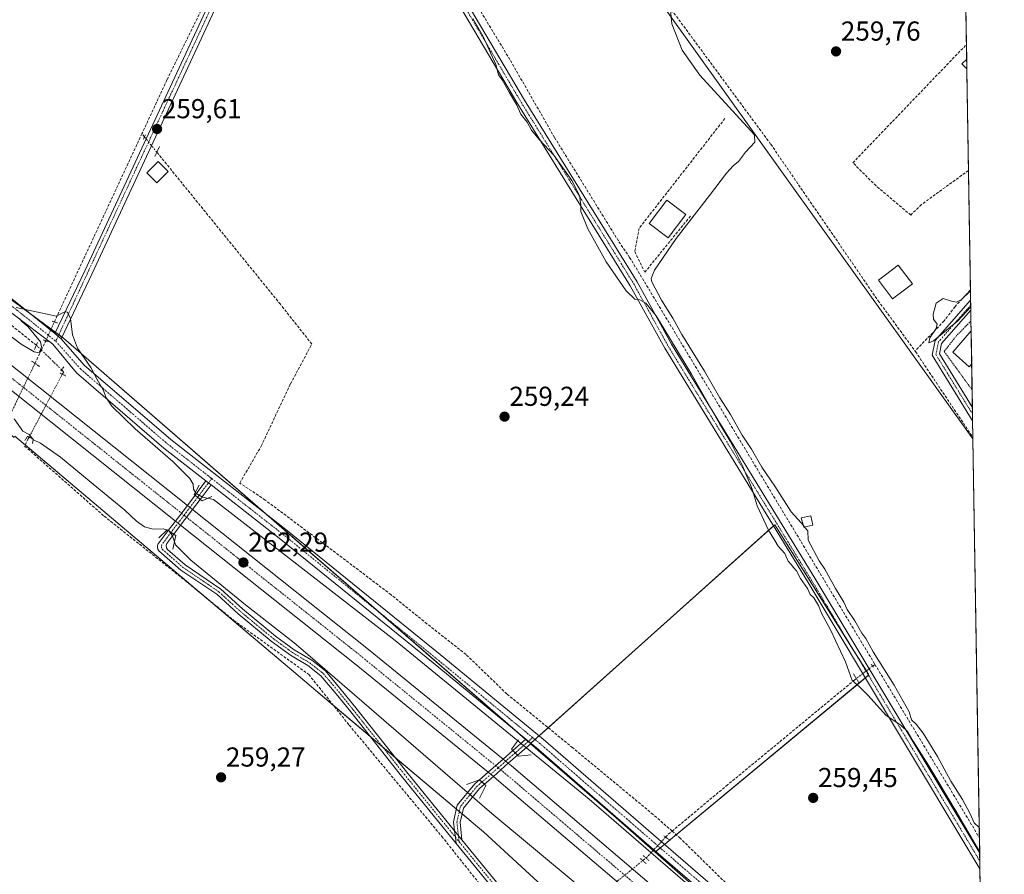
# Model space of a CAD drawing. Units: metres. Extents: x 611819 to 615297, y 4669177 to 4671546.
# Drawn here: x 614938 to 615297, y 4669775 to 4670088 of the extents above; entities that cross this region are included whole.
import ezdxf
from ezdxf.enums import TextEntityAlignment as Align

# ---------------------------------------------------------------- set-up
doc = ezdxf.new("R2010")
doc.units = ezdxf.units.M
doc.header["$MEASUREMENT"] = 0
for name, pattern in [('TRAZO_Y_PUNTO', [1, 0.5, -0.25, 0, -0.25]), ('TRAZOS', [0.75, 0.5, -0.25]), ('TRAZOS2', [0.375, 0.25, -0.125]), ('TRAZOSX2', [1.5, 1, -0.5])]:
    doc.linetypes.add(name, pattern=pattern)
for name, color, linetype, lineweight in [('Alambrada', 19, 'TRAZOS', 0), ('Boca de túnel lineal', 1, 'Continuous', 0), ('Camino', 19, 'Continuous', 0), ('Camino Cxs', 19, 'Continuous', 0), ('Camino eje', 39, 'TRAZO_Y_PUNTO', 13), ('Carretera de calzada única', 19, 'Continuous', 13), ('Carretera de calzada única Cxs', 19, 'Continuous', 13), ('Carretera de calzada única eje', 19, 'TRAZO_Y_PUNTO', 0), ('Carátula', 7, 'Continuous', 5), ('Comarca CxS', 133, 'Continuous', 0), ('Comunidad Autónoma CxS', 142, 'Continuous', 0), ('Corriente artificial lineal', 5, 'TRAZOSX2', 13), ('Corriente artificial lineal oculto', 135, 'TRAZO_Y_PUNTO', 13), ('Cultivos herbáceos CxS', 92, 'Continuous', 0), ('Curva de nivel normal', 36, 'Continuous', 0), ('Edificación', 1, 'Continuous', 13), ('Edificación Cxs', 1, 'Continuous', 13), ('Edificación ligera', 1, 'Continuous', 0), ('Edificación ligera Cxs', 1, 'Continuous', 0), ('Municipio CxS', 142, 'Continuous', 0), ('Muro lineal', 1, 'TRAZOSX2', 13), ('Núcleo urbano', 19, 'Continuous', 0), ('Núcleo urbano CxS', 19, 'Continuous', 0), ('Pista no pavimentada', 254, 'Continuous', 13), ('Pista no pavimentada Cxs', 254, 'Continuous', 0), ('Pista pavimentada eje', 135, 'TRAZO_Y_PUNTO', 0), ('Provincia CxS', 1, 'Continuous', 0), ('Puente lineal', 2, 'TRAZOS2', 0), ('Punto de cota en terreno', 7, 'Continuous', 0), ('Rótulo de punto de cota en terreno', 19, 'Continuous', 0)]:
    doc.layers.add(name, color=color, linetype=linetype, lineweight=lineweight)
doc.styles.add('Arial', font='txt', dxfattribs={"height": 0.2})

# ---------------------------------------------------------------- blocks, each defined once
blk = doc.blocks.new('*U154')
at = {"layer": 'Núcleo urbano CxS', "color": 19, "linetype": 'Continuous', "lineweight": 0}
blk.add_polyline3d([(615075.97, 4670451.78, 260.02), (615087.5, 4670442.53, 260.2), (615155.36, 4670501, 260.65), (615170.99, 4670469.74, 259.8), (615180.61, 4670431.22, 259.75), (615204.41, 4670380.96, 260.01), (615278.94, 4670366.54, 259.81), (615286.01, 4669934.38, 259.31), (615172.68, 4670092.86, 260), (615174.27, 4670156.36, 260.21), (615102.04, 4670250.02, 260.93), (615047.81, 4670186.65, 261.61), (615006.39, 4670216.76, 260.26), (614989.91, 4670228.75, 260.38), (614917.67, 4670287.07, 261.2), (615020.75, 4670379.97, 260.44), (614936.06, 4670449.85, 260.32), (614920.39, 4670448.8, 260.29), (614812.99, 4670493.24, 260.41), (614799.24, 4670498.93, 260.85), (614831.19, 4670536.56, 261.21), (614863.99, 4670575.18, 260.17), (614992.46, 4670518.78, 260.21), (615075.97, 4670451.78, 260.02)], close=True, dxfattribs=at)
blk = doc.blocks.new('*U155')
at = {"layer": 'Cultivos herbáceos CxS', "color": 92, "linetype": 'Continuous', "lineweight": 0}
blk.add_polyline3d([(615172.68, 4670092.86, 260), (615286.01, 4669934.38, 259.31), (615290.27, 4669674.17, 259.28), (615247.63, 4669714.77, 259.6), (615169.83, 4669783.19, 261.27), (615247.99, 4669848.03, 260.93), (615213.6, 4669902.94, 260.08), (615124.24, 4669822.93, 259.41), (614953.59, 4669971.13, 260.25), (614782.58, 4670097.26, 258.92)], dxfattribs=at)
blk = doc.blocks.new('*U157')
at = {"layer": 'Núcleo urbano CxS', "color": 19, "linetype": 'Continuous', "lineweight": 0}
blk.add_polyline3d([(614782.58, 4670097.26, 258.92), (614953.59, 4669971.13, 260.25), (615124.24, 4669822.93, 259.41), (615155.56, 4669795.73, 260.33), (615169.83, 4669783.19, 261.27), (615247.63, 4669714.77, 259.6), (615290.27, 4669674.17, 259.28), (615291.06, 4669625.55, 259.07), (615243.05, 4669669.48, 259.07), (615242.94, 4669670.95, 259.15), (615240.02, 4669668.29, 258.95), (615107.05, 4669790.66, 259.26), (615104.9, 4669792.47, 259.28), (615067.69, 4669823.81, 259.3), (615066.84, 4669824.53, 259.31), (615044.2, 4669843.68, 258.74), (615039.32, 4669847.81, 258.86), (614935.78, 4669935.32, 259.81), (614935.58, 4669934.85, 259.81), (614892.38, 4669969.92, 259.65), (614191.25, 4670520.82, 259.87)], dxfattribs=at)
blk = doc.blocks.new('*U158')
at = {"layer": 'Cultivos herbáceos CxS', "color": 92, "linetype": 'Continuous', "lineweight": 0}
blk.add_polyline3d([(614191.25, 4670520.82, 259.87), (614892.38, 4669969.92, 259.65), (614935.58, 4669934.85, 259.81), (614935.78, 4669935.32, 259.81), (615039.32, 4669847.81, 258.86), (615044.2, 4669843.68, 258.74), (615066.84, 4669824.53, 259.31), (615067.69, 4669823.81, 259.3), (615104.9, 4669792.47, 259.28), (615107.05, 4669790.66, 259.26), (615240.02, 4669668.29, 258.95), (615242.94, 4669670.95, 259.15), (615243.05, 4669669.48, 259.07), (615291.06, 4669625.55, 259.07), (615293.19, 4669495.68, 260.17), (615286.95, 4669489.42, 259.9), (615293.41, 4669482.07, 260.08), (615297.49, 4669232.72, 258.86), (613533.29, 4669204.3, 260.28)], dxfattribs=at)
blk = doc.blocks.new('*U162')
at = {"layer": 'Corriente artificial lineal', "color": 5, "linetype": 'TRAZOSX2', "lineweight": 13}
blk.add_polyline3d([(614941, 4669934.98, 259.9), (614940.67, 4669934.37, 259.78), (614939.35, 4669931.72, 259.49), (614968.46, 4669906.06, 258.9), (614998.09, 4669882.51, 258.66), (615015.82, 4669867.96, 258.73), (615043.23, 4669848.19, 258.97), (615058.03, 4669829.64, 259.01), (615091.87, 4669788.99, 258.63), (615190.15, 4669665.24, 258.69), (615291.23, 4669540.7, 258.54), (615292.48, 4669539.17, 258.48)], dxfattribs=at)
blk = doc.blocks.new('*U173')
at = {"layer": 'Curva de nivel normal', "color": 36, "linetype": 'Continuous', "lineweight": 0}
for points in [[(615191.65, 4669762.89, 260), (615145.72, 4669802.59, 260), (615074.86, 4669860.64, 260), (615008.46, 4669912.14, 260), (615004.36, 4669913.06, 260), (615001.98, 4669914.48, 260), (615001.1, 4669915.93, 260), (615000.96, 4669917.78, 260), (614999.78, 4669919.91, 260), (614993.58, 4669926.06, 260), (614979.77, 4669937.97, 260), (614971.27, 4669946.27, 260), (614969.04, 4669949.57, 260), (614968.2, 4669952.02, 260), (614965.89, 4669956.04, 260), (614963.57, 4669960.39, 260), (614958.68, 4669967.5, 260), (614956.85, 4669972.33, 260), (614956.15, 4669978.39, 260), (614954.99, 4669980.63, 260), (614954.1, 4669980.82, 260), (614950.87, 4669979.23, 260), (614948.68, 4669979.69, 260), (614944.21, 4669980.69, 260), (614936.24, 4669982.4, 260)], [(614937.49, 4669978.3, 260), (614938.39, 4669977.2, 260), (614940.59, 4669975.4, 260), (614945.12, 4669969.85, 260), (614945.47, 4669968.05, 260), (614944.62, 4669965.77, 260), (614942.81, 4669966.21, 260), (614938.15, 4669968.96, 260), (614924.11, 4669979.58, 260)], [(615103.2, 4670088.03, 260), (615106.89, 4670081.66, 260), (615111.58, 4670071.22, 260), (615112.64, 4670067.43, 260), (615113.88, 4670065.67, 260), (615116.45, 4670061.1, 260), (615119.15, 4670056.57, 260), (615120.74, 4670053.12, 260), (615123.05, 4670050.18, 260), (615124.68, 4670047.17, 260), (615127.54, 4670043.71, 260), (615132.84, 4670038.08, 260), (615139.42, 4670028.84, 260), (615142.24, 4670023.38, 260), (615142.74, 4670019.89, 260), (615142.63, 4670017.47, 260), (615145.24, 4670011.08, 260), (615151.92, 4669999.02, 260), (615159.28, 4669988.5, 260), (615162.38, 4669985.45, 260), (615164.3, 4669985.21, 260), (615166.44, 4669983.97, 260), (615170.2, 4669979.39, 260), (615183.09, 4669957.95, 260), (615193.39, 4669939.92, 260), (615197.25, 4669933.52, 260), (615201.96, 4669924.22, 260), (615205.3, 4669915.97, 260), (615207.12, 4669909.85, 260), (615211.27, 4669900.9, 260), (615213.58, 4669897.24, 260), (615214.81, 4669895.11, 260), (615217.23, 4669892.44, 260), (615218.46, 4669889.68, 260), (615219.59, 4669888.46, 260), (615220.45, 4669887.26, 260), (615221.52, 4669886.05, 260), (615223.04, 4669883.32, 260), (615225.53, 4669879.63, 260), (615226.54, 4669877.42, 260), (615227.87, 4669876.17, 260), (615229.54, 4669873.46, 260), (615230.65, 4669870.64, 260), (615234.01, 4669864.57, 260), (615239.48, 4669852.86, 260), (615241.82, 4669846.02, 260), (615244.57, 4669843.62, 260), (615247.76, 4669840.46, 260), (615254.13, 4669833.28, 260), (615259.76, 4669829.48, 260), (615262.27, 4669827.18, 260), (615264.2, 4669823.78, 260), (615269.88, 4669814.8, 260), (615279.91, 4669798.08, 260), (615288.48, 4669783.41, 260)]]:
    blk.add_polyline3d(points, dxfattribs=at)
blk = doc.blocks.new('*U175')
at = {"layer": 'Curva de nivel normal', "color": 36, "linetype": 'Continuous', "lineweight": 0}
blk.add_polyline3d([(614935.48, 4669941.63, 260), (614938.71, 4669937.18, 260), (614941.03, 4669935.91, 260), (614942.6, 4669934.02, 260), (614945.19, 4669932.74, 260), (614952.51, 4669927.66, 260), (614966.52, 4669916.02, 260), (614976.01, 4669908.28, 260), (614980.3, 4669904.22, 260), (614983.23, 4669902.16, 260), (614986.39, 4669901.28, 260), (614990.01, 4669901.41, 260), (614992.11, 4669900.83, 260), (614993.41, 4669898.88, 260), (614994.56, 4669895.55, 260), (615000.14, 4669889.97, 260), (615020.16, 4669873.67, 260), (615037.9, 4669859.75, 260), (615042.91, 4669855.53, 260), (615110.14, 4669797.4, 260), (615206.64, 4669717.03, 260)], dxfattribs=at)
blk = doc.blocks.new('5PATER')
at = {"layer": 'Carátula', "linetype": 'Continuous', "lineweight": 5}
h = blk.add_hatch(color=250, dxfattribs=at)
edge = h.paths.add_edge_path()
edge.add_ellipse((0, 0.01), major_axis=(-1.33, -1.34), ratio=0.999422, start_angle=0, end_angle=360)
blk = doc.blocks.new('*U196')
at = {"layer": 'Pista no pavimentada Cxs', "color": 254, "linetype": 'Continuous', "lineweight": 0}
blk.add_polyline3d([(615292.34, 4669547.18, 258.95), (615292.41, 4669542.97, 258.87), (615282.9, 4669556.19, 258.96), (615252.45, 4669592.56, 258.86), (615228.94, 4669621.15, 258.86), (615195.07, 4669664.13, 259.09), (615156.97, 4669712.39, 259.47), (615134.32, 4669740.95, 259.34), (615097.14, 4669786.43, 259.22), (615096.81, 4669788.74, 259.56), (615096.54, 4669790.97, 259.49), (615099.15, 4669787.76, 259.38), (615136.19, 4669742.46, 259.65), (615158.85, 4669713.88, 259.67), (615196.95, 4669665.62, 259.35), (615230.81, 4669622.66, 259.12), (615254.29, 4669594.09, 258.95), (615284.8, 4669557.66, 259.04), (615292.34, 4669547.18, 258.95)], close=True, dxfattribs=at)
blk = doc.blocks.new('*U200')
at = {"layer": 'Pista pavimentada eje', "color": 135, "linetype": 'TRAZO_Y_PUNTO', "lineweight": 0}
for points in [[(615098.22, 4669787, 259.33), (615135.26, 4669741.71, 259.53), (615157.91, 4669713.13, 259.63), (615196.01, 4669664.87, 259.28), (615229.87, 4669621.9, 259.01), (615253.37, 4669593.33, 258.95), (615283.85, 4669556.92, 259.02), (615292.38, 4669545.08, 258.94)], [(615293, 4669507.36, 259.62), (615289.14, 4669502.74, 259.65), (615282.79, 4669493.85, 259.61), (615279.4, 4669485.8, 259.78), (615278.78, 4669479.24, 259.87), (615278.32, 4669476.2, 259.87)]]:
    blk.add_polyline3d(points, dxfattribs=at)

msp = doc.modelspace()

# ---------------------------------------------------------------- linework, layer by layer
at = {"layer": 'Alambrada', "color": 19, "linetype": 'TRAZOS', "lineweight": 0}
msp.add_polyline3d([(615285.3, 4669977.44, 259.96), (615285.3, 4669977.44, 259.96), (615284.85, 4669976.98, 260.13), (615280.03, 4669972.08, 259.78), (615275.51, 4669966.33, 262.4), (615284.75, 4669953.58, 259.85), (615285.71, 4669952.28, 259.89), (615285.72, 4669952.27, 259.89)], dxfattribs=at)
at = {"layer": 'Boca de túnel lineal', "color": 1, "linetype": 'Continuous', "lineweight": 0}
for points in [[(615003.16, 4669917.36, 259.72), (615001.35, 4669913.99, 261.77), (615004.2, 4669911.66, 261.72), (615007.83, 4669913.21, 260.12)], [(614993.57, 4669894.03, 259.68), (614994.61, 4669898.96, 261.6), (614991.49, 4669901.03, 261.47), (614988.38, 4669898.18, 259.21)], [(615119.88, 4669824.24, 259.39), (615117.29, 4669820.87, 261.12), (615119.88, 4669818.28, 261.33), (615124.55, 4669818.8, 260.12)], [(615105.62, 4669802.99, 259.69), (615107.95, 4669807.65, 261.84), (615105.62, 4669809.73, 261.34), (615100.95, 4669807.91, 259.39)]]:
    msp.add_polyline3d(points, dxfattribs=at)
at = {"layer": 'Camino', "color": 19, "linetype": 'Continuous', "lineweight": 0}
for points in [[(615285.9, 4669940.96, 259.68), (615271.17, 4669964.91, 259.85), (615272.26, 4669970.36, 259.95), (615285.18, 4669985.11, 259.93)], [(615285.18, 4669985.11, 259.93), (615285.24, 4669981.38, 259.86)], [(615285.24, 4669981.38, 259.86), (615274.59, 4669969.22, 259.9), (615273.82, 4669965.39, 259.88), (615285.82, 4669945.87, 259.82)], [(615285.82, 4669945.87, 259.82), (615285.9, 4669940.96, 259.68)], [(615001.65, 4669913.74, 260.22), (615005.61, 4669918.97, 259.36)], [(615007.5, 4669917.49, 259.37), (615003.51, 4669912.22, 260.53)], [(615005.61, 4669918.97, 259.36), (615007.5, 4669917.49, 259.37)], [(614998.84, 4669910.03, 262.05), (615001.65, 4669913.74, 260.22)], [(615001.65, 4669913.74, 260.22), (615003.51, 4669912.22, 260.53)], [(615001.65, 4669913.74, 260.22), (615003.51, 4669912.22, 260.53)], [(614994.52, 4669904.31, 261.92), (614998.84, 4669910.03, 262.05)], [(615003.51, 4669912.22, 260.53), (615000.72, 4669908.54, 262.37)], [(615000.72, 4669908.54, 262.37), (614996.4, 4669902.82, 262.07)], [(614991.85, 4669900.79, 260.25), (614994.52, 4669904.31, 261.92)], [(614996.4, 4669902.82, 262.07), (614993.86, 4669899.46, 260.46)], [(615097.14, 4669786.43, 259.22), (615077.17, 4669811.02, 259.11), (615058.55, 4669834.51, 259.23), (615053.27, 4669841.06, 259.28), (615047.64, 4669847.73, 259.57), (615042.93, 4669851.42, 259.3), (615036.59, 4669855.22, 259.02), (615029.54, 4669860.35, 259.05), (615017.42, 4669870.34, 258.98), (615009.63, 4669877.5, 258.98), (614996.52, 4669886.38, 258.89), (614988.46, 4669893.46, 258.87), (614988.08, 4669894.01, 258.87), (614987.9, 4669894.65, 258.91), (614987.94, 4669895.32, 258.97), (614988.2, 4669895.94, 259.03), (614991.85, 4669900.79, 260.25)], [(614993.86, 4669899.46, 260.46), (614991.32, 4669896.08, 259.17), (614991.07, 4669895.33, 259.15), (614991.19, 4669894.49, 259.15), (614991.54, 4669893.95, 259.18), (614997.99, 4669888.29, 259.36), (615011.12, 4669879.39, 259.5), (615019, 4669872.15, 259.46), (615031.01, 4669862.25, 259.32), (615037.92, 4669857.22, 259.37), (615044.29, 4669853.4, 259.72), (615049.31, 4669849.47, 260), (615055.12, 4669842.59, 259.59), (615060.42, 4669836.01, 259.49), (615079.05, 4669812.52, 259.33), (615096.54, 4669790.97, 259.49)], [(614993.86, 4669899.46, 260.46), (614991.85, 4669900.79, 260.25)], [(614993.86, 4669899.46, 260.46), (614991.85, 4669900.79, 260.25)], [(615096.54, 4669790.97, 259.49), (615096.81, 4669788.74, 259.56), (615097.14, 4669786.43, 259.22)]]:
    msp.add_polyline3d(points, dxfattribs=at)
at = {"layer": 'Camino Cxs', "color": 19, "linetype": 'Continuous', "lineweight": 0}
for points in [[(615285.82, 4669945.87, 259.82), (615285.9, 4669940.96, 259.68), (615271.17, 4669964.91, 259.85), (615272.26, 4669970.36, 259.95), (615285.18, 4669985.11, 259.93), (615285.24, 4669981.38, 259.86), (615274.59, 4669969.22, 259.9), (615273.82, 4669965.39, 259.88), (615285.82, 4669945.87, 259.82)], [(615007.5, 4669917.49, 259.37), (615003.51, 4669912.22, 260.53), (615001.65, 4669913.74, 260.22), (615005.61, 4669918.97, 259.36), (615007.5, 4669917.49, 259.37)], [(614996.4, 4669902.82, 262.07), (614993.86, 4669899.46, 260.46), (614991.85, 4669900.79, 260.25), (614994.52, 4669904.31, 261.92), (614998.84, 4669910.03, 262.05), (615001.65, 4669913.74, 260.22), (615003.51, 4669912.22, 260.53), (615000.72, 4669908.54, 262.37), (614996.4, 4669902.82, 262.07)], [(614993.86, 4669899.46, 260.46), (614991.32, 4669896.08, 259.17), (614991.07, 4669895.33, 259.15), (614991.19, 4669894.49, 259.15), (614991.54, 4669893.95, 259.18), (614997.99, 4669888.29, 259.36), (615011.12, 4669879.39, 259.5), (615019, 4669872.15, 259.46), (615031.01, 4669862.25, 259.32), (615037.92, 4669857.22, 259.37), (615044.29, 4669853.4, 259.72), (615049.31, 4669849.47, 260), (615055.12, 4669842.59, 259.59), (615060.42, 4669836.01, 259.49), (615079.05, 4669812.52, 259.33), (615096.54, 4669790.97, 259.49), (615096.81, 4669788.74, 259.56), (615097.14, 4669786.43, 259.22), (615077.17, 4669811.02, 259.11), (615058.55, 4669834.51, 259.23), (615053.27, 4669841.06, 259.28), (615047.64, 4669847.73, 259.57), (615042.93, 4669851.42, 259.3), (615036.59, 4669855.22, 259.02), (615029.54, 4669860.35, 259.05), (615017.42, 4669870.34, 258.98), (615009.63, 4669877.5, 258.98), (614996.52, 4669886.38, 258.89), (614988.46, 4669893.46, 258.87), (614988.08, 4669894.01, 258.87), (614987.9, 4669894.65, 258.91), (614987.94, 4669895.32, 258.97), (614988.2, 4669895.94, 259.03), (614991.85, 4669900.79, 260.25), (614993.86, 4669899.46, 260.46)]]:
    msp.add_polyline3d(points, close=True, dxfattribs=at)
at = {"layer": 'Camino eje', "color": 39, "linetype": 'TRAZO_Y_PUNTO', "lineweight": 13}
for points in [[(615285.21, 4669983.24, 259.94), (615273.43, 4669969.79, 259.93), (615272.5, 4669965.15, 259.88), (615285.86, 4669943.42, 259.75), (615285.86, 4669943.41, 259.75)], [(615007.76, 4669919.83, 259.35), (615002.58, 4669912.98, 260.34)], [(615002.58, 4669912.98, 260.34), (614997.62, 4669906.43, 262.31), (614992.86, 4669900.12, 260.32)], [(614992.86, 4669900.12, 260.32), (614989.5, 4669895.63, 259.07), (614989.36, 4669894.8, 259.02), (614989.67, 4669894.02, 259.01), (614997.25, 4669887.33, 259.13), (615010.38, 4669878.44, 259.14), (615018.21, 4669871.25, 259.22), (615030.27, 4669861.3, 259.19), (615037.26, 4669856.22, 259.19), (615043.61, 4669852.41, 259.52), (615048.48, 4669848.6, 259.78), (615054.19, 4669841.83, 259.47), (615059.48, 4669835.26, 259.38), (615078.11, 4669811.77, 259.24), (615098.22, 4669787, 259.33)]]:
    msp.add_polyline3d(points, dxfattribs=at)
at = {"layer": 'Carretera de calzada única', "color": 19, "linetype": 'Continuous', "lineweight": 13}
for points in [[(614271.23, 4670490.18, 262.65), (614280.7, 4670482.01, 262.69), (614300.65, 4670464.18, 262.67), (614371.34, 4670407.83, 262.65), (614418.05, 4670370.49, 262.56), (614580.47, 4670241.56, 262.52), (614716.99, 4670133.47, 262.41), (614937.81, 4669958.62, 262.2), (614998.84, 4669910.03, 262.05)], [(614994.52, 4669904.31, 261.92), (614933.35, 4669953.01, 262.18), (614716.99, 4670124.12, 262.33), (614576.46, 4670235.25, 262.43), (614413.6, 4670364.87, 262.5), (614395.42, 4670378.47, 262.54), (614357.13, 4670407.76, 262.53), (614341.04, 4670419.63, 262.57), (614305.21, 4670446.18, 262.52), (614262.16, 4670480.56, 262.51)], [(614998.84, 4669910.03, 262.05), (615000.72, 4669908.54, 262.37)], [(615000.72, 4669908.54, 262.37), (615065.01, 4669857.36, 262.32), (615114.28, 4669817.25, 262.13)], [(614996.4, 4669902.82, 262.07), (614994.52, 4669904.31, 261.92)], [(615108.81, 4669812.45, 261.83), (615060.51, 4669851.78, 262.08), (614996.4, 4669902.82, 262.07)], [(615114.28, 4669817.25, 262.13), (615116.17, 4669815.71, 262.13)], [(615116.17, 4669815.71, 262.13), (615117.36, 4669814.74, 262.1), (615175.96, 4669764.87, 262.17), (615197.75, 4669745.77, 262.13), (615222.77, 4669723.38, 262.18), (615262.74, 4669686.55, 262.06), (615290.51, 4669659.52, 262.05)], [(615110.7, 4669810.92, 261.89), (615108.81, 4669812.45, 261.83)], [(615290.67, 4669649.35, 261.94), (615257.81, 4669681.34, 261.94), (615217.95, 4669718.07, 261.99), (615192.99, 4669740.4, 261.97), (615171.03, 4669759.63, 262.03), (615112.77, 4669809.23, 262.09), (615110.7, 4669810.92, 261.89)]]:
    msp.add_polyline3d(points, dxfattribs=at)
at = {"layer": 'Carretera de calzada única Cxs', "color": 19, "linetype": 'Continuous', "lineweight": 13}
for points in [[(614716.99, 4670133.47, 262.41), (614937.81, 4669958.62, 262.2), (614998.84, 4669910.03, 262.05), (615000.72, 4669908.54, 262.37), (615065.01, 4669857.36, 262.32), (615114.28, 4669817.25, 262.13), (615116.17, 4669815.71, 262.13), (615117.36, 4669814.74, 262.1), (615175.96, 4669764.87, 262.17)], [(615171.03, 4669759.63, 262.03), (615112.77, 4669809.23, 262.09), (615110.7, 4669810.92, 261.89), (615108.81, 4669812.45, 261.83), (615060.51, 4669851.78, 262.08), (614996.4, 4669902.82, 262.07), (614994.52, 4669904.31, 261.92), (614933.35, 4669953.01, 262.18)]]:
    msp.add_polyline3d(points, dxfattribs=at)
at = {"layer": 'Carretera de calzada única eje', "color": 19, "linetype": 'TRAZO_Y_PUNTO', "lineweight": 0}
msp.add_polyline3d([(614757.13, 4670096.93, 262.42), (614935.58, 4669955.82, 262.29), (614997.62, 4669906.43, 262.31), (614999.16, 4669905.2, 262.3), (615062.76, 4669854.57, 262.27), (615112.48, 4669814.08, 262.21), (615115.06, 4669811.98, 262.22), (615173.49, 4669762.25, 262.18), (615184.47, 4669752.64, 262.15), (615195.37, 4669743.08, 262.15), (615207.85, 4669731.92, 262.15), (615220.36, 4669720.72, 262.14), (615222.45, 4669718.79, 262.13), (615242.38, 4669700.43, 262.12), (615260.27, 4669683.94, 262.11), (615290.59, 4669654.43, 262.09)], dxfattribs=at)
at = {"layer": 'Comarca CxS', "color": 133, "linetype": 'Continuous', "lineweight": 0}
msp.add_polyline3d([(615297.49, 4669232.72, 258.86), (611855.63, 4669177.27, 258.05), (611818.93, 4671490.38, 262.4), (615259.64, 4671545.83, 342.81), (615297.49, 4669232.72, 258.86)], close=True, dxfattribs=at)
at = {"layer": 'Comunidad Autónoma CxS', "color": 142, "linetype": 'Continuous', "lineweight": 0}
msp.add_polyline3d([(612412.9, 4669186.25, 256.88), (611855.63, 4669177.27, 258.05), (611854.78, 4669230.93, 256.76), (611850.16, 4669522.07, 259.87), (611836.72, 4670368.87, 260.12), (611818.93, 4671490.38, 262.4), (614095.22, 4671527.06, 270.17), (615259.64, 4671545.83, 342.81), (615297.49, 4669232.72, 258.86), (612888.07, 4669193.9, 260.05), (612412.9, 4669186.25, 256.88)], close=True, dxfattribs=at)
at = {"layer": 'Corriente artificial lineal', "color": 5, "linetype": 'TRAZOSX2', "lineweight": 13}
for points in [[(615051.36, 4670177.19, 261.5), (615058.14, 4670169, 260.71), (615081.28, 4670131.66, 260.09), (615116.96, 4670072.67, 260.3), (615133.07, 4670044.56, 260.13), (615156.62, 4670006.42, 260.85), (615160.53, 4670000.71, 260.63), (615250.19, 4669851.9, 260.33)], [(615031.43, 4670149.26, 260.39), (615030.39, 4670147, 260.2), (615006.47, 4670096.25, 260.06), (614991.38, 4670065.58, 259.53), (614982.23, 4670045.9, 259.44)], [(614943.64, 4669968.56, 259.36), (614848.31, 4670045.01, 258.77), (614785, 4670094.6, 258.9)], [(615175.84, 4670091.22, 259.9), (615212.13, 4670042.06, 259.64), (615251.39, 4669984.84, 259.51), (615264.88, 4669966.46, 259.54)], [(614950.22, 4669977.09, 260.19), (614982.23, 4670045.9, 259.44)], [(614983.16, 4670044.76, 259.51), (614982.23, 4670045.9, 259.44)], [(615176.06, 4669790.92, 259.72), (615169.1, 4669797.02, 259.21), (615139.73, 4669821.37, 258.92), (615115.66, 4669841.08, 258.99), (615100.71, 4669855.5, 258.89), (615086.42, 4669866.74, 259.01), (615073.32, 4669877.33, 258.98), (615052.95, 4669892.8, 258.96), (615027.29, 4669911.99, 259.35), (615018.03, 4669918.2, 259.27), (615025.83, 4669931.7, 259.25), (615036.55, 4669954.45, 259.15), (615044.35, 4669969, 259.22), (615032.84, 4669983.56, 259.21), (614987.69, 4670039.18, 259.28)], [(615285.12, 4669988.87, 259.87), (615279.5, 4669982.7, 260.11), (615275.48, 4669977.48, 260.1), (615264.88, 4669966.46, 259.54)], [(614945.49, 4669966.83, 259.85), (614947.11, 4669970.19, 260.03)], [(614943.14, 4669961.94, 260.79), (614945.49, 4669966.83, 259.85)], [(615264.88, 4669966.46, 259.54), (615265.04, 4669966.24, 259.53), (615286, 4669934.89, 259.35)], [(614952.92, 4669959.62, 260.21), (614953.65, 4669958.77, 260.16), (614953.13, 4669957.97, 260.3)], [(615250.19, 4669851.9, 260.33), (615249.33, 4669851.24, 260.56)], [(615250.19, 4669851.9, 260.33), (615288.4, 4669788.49, 259.81)], [(615243.41, 4669846.71, 260.19), (615242.79, 4669846.24, 260.06), (615215.14, 4669823.35, 259.75), (615196.35, 4669807.87, 259.51), (615176.06, 4669790.92, 259.72)], [(615173.69, 4669788.71, 260.35), (615174.66, 4669789.75, 259.94), (615176.06, 4669790.92, 259.72)], [(615176.06, 4669790.92, 259.72), (615178.76, 4669788.56, 259.27), (615198.34, 4669769.38, 259.03), (615216.6, 4669752.57, 258.74), (615239.09, 4669733.66, 258.74), (615264.35, 4669711.56, 258.97), (615288.69, 4669688.15, 258.67), (615290.06, 4669686.83, 258.7)], [(615165.36, 4669780.12, 261.62), (615166.54, 4669781.07, 261.37)]]:
    msp.add_polyline3d(points, dxfattribs=at)
at = {"layer": 'Corriente artificial lineal oculto', "color": 135, "linetype": 'TRAZO_Y_PUNTO', "lineweight": 13}
for points in [[(614987.69, 4670039.18, 259.28), (614983.16, 4670044.76, 259.51)], [(614947.11, 4669970.19, 260.03), (614947.12, 4669970.2, 260.03), (614950.22, 4669977.09, 260.19)], [(614945.49, 4669966.83, 259.85), (614943.64, 4669968.56, 259.36)], [(614952.92, 4669959.62, 260.21), (614945.49, 4669966.83, 259.85)], [(614943.14, 4669961.94, 260.79), (614934.58, 4669944.2, 260.22)], [(614953.13, 4669957.97, 260.3), (614941, 4669934.98, 259.9)], [(615249.33, 4669851.24, 260.56), (615243.41, 4669846.71, 260.19)], [(615166.54, 4669781.07, 261.37), (615173.69, 4669788.71, 260.35)], [(615151.73, 4669769.22, 260.94), (615165.36, 4669780.12, 261.62)]]:
    msp.add_polyline3d(points, dxfattribs=at)
at = {"layer": 'Cultivos herbáceos CxS', "color": 92, "linetype": 'Continuous', "lineweight": 0}
for points in [[(615124.24, 4669822.93, 259.41), (615123.4, 4669823.66, 259.35), (615122.49, 4669824.45, 259.33), (615118.2, 4669828.18, 259.57), (615068.59, 4669871.26, 259.49), (615027.83, 4669906.65, 259.29), (614953.59, 4669971.13, 260.25), (614953, 4669971.55, 260.28), (614951.84, 4669972.41, 260.35), (614950.66, 4669973.28, 260.35), (614949.04, 4669974.48, 260.3), (614941.11, 4669980.33, 259.89), (614893.54, 4670015.42, 259.77), (614852.44, 4670045.73, 259.21), (614785.32, 4670095.24, 258.97), (614782.58, 4670097.26, 258.92), (614751.57, 4670121.68, 258.92), (614748.43, 4670124.15, 258.81), (614744.38, 4670127.37, 258.88), (614712.65, 4670152.64, 258.89), (614658.16, 4670196.04, 259.06), (614626.75, 4670221.04, 259.37), (614614.18, 4670231.06, 259.31)], [(615286.01, 4669934.38, 259.31), (615172.68, 4670092.86, 260)], [(615291.06, 4669625.56, 259.07), (615243.05, 4669669.48, 259.07), (615242.94, 4669670.95, 259.15), (615240.01, 4669668.29, 258.95), (615107.05, 4669790.66, 259.26), (615104.9, 4669792.47, 259.28), (615099.27, 4669797.21, 259.26), (615098.23, 4669798.09, 259.24), (615097.2, 4669798.96, 259.22), (615074.93, 4669817.71, 259.32), (615070.32, 4669821.59, 259.27), (615067.69, 4669823.81, 259.3), (615066.84, 4669824.53, 259.31), (615065.7, 4669825.49, 259.26), (615052.28, 4669836.84, 258.79), (615044.2, 4669843.68, 258.74), (615039.32, 4669847.81, 258.86), (615004.26, 4669877.44, 258.74), (614939.56, 4669932.13, 259.52), (614935.78, 4669935.33, 259.81)], [(615286.01, 4669934.38, 259.31), (615288.4, 4669788.49, 259.81), (615288.49, 4669782.87, 259.91), (615288.53, 4669780.01, 259.79), (615288.58, 4669777.14, 259.65), (615290.06, 4669686.83, 258.7), (615290.13, 4669682.35, 258.95), (615290.18, 4669679.54, 259.09), (615290.22, 4669676.73, 259.21), (615290.27, 4669674.17, 259.28)], [(615124.24, 4669822.93, 259.41), (615124.41, 4669823.08, 259.41), (615125.91, 4669824.43, 259.4), (615127.42, 4669825.78, 259.3), (615130.73, 4669828.74, 258.69), (615213.16, 4669902.54, 260.06), (615213.6, 4669902.94, 260.08), (615242.72, 4669856.46, 260.54), (615247.07, 4669849.51, 261.01), (615247.99, 4669848.03, 260.93), (615247.84, 4669847.91, 260.93), (615246.72, 4669846.98, 260.85), (615244.4, 4669845.06, 260.24), (615177.56, 4669789.61, 259.49), (615175.13, 4669787.59, 260.13), (615173.28, 4669786.06, 260.86), (615171.72, 4669784.76, 261.27), (615170.16, 4669783.47, 261.29), (615169.83, 4669783.19, 261.27)], [(615124.24, 4669822.93, 259.41), (615124.41, 4669823.08, 259.41), (615125.91, 4669824.43, 259.4), (615127.42, 4669825.78, 259.3), (615130.73, 4669828.74, 258.69), (615213.16, 4669902.54, 260.06), (615213.6, 4669902.94, 260.08), (615242.72, 4669856.46, 260.54), (615247.07, 4669849.51, 261.01), (615247.99, 4669848.03, 260.93), (615247.84, 4669847.91, 260.93), (615246.72, 4669846.98, 260.85), (615244.4, 4669845.06, 260.24), (615177.56, 4669789.61, 259.49), (615175.13, 4669787.59, 260.13), (615173.28, 4669786.06, 260.86), (615171.72, 4669784.76, 261.27), (615170.16, 4669783.47, 261.29), (615169.83, 4669783.19, 261.27)], [(615169.83, 4669783.19, 261.27), (615169.11, 4669783.82, 261.22), (615155.56, 4669795.73, 260.33), (615124.32, 4669822.86, 259.42), (615124.24, 4669822.93, 259.41)], [(615290.27, 4669674.17, 259.28), (615247.63, 4669714.77, 259.6), (615169.83, 4669783.19, 261.27)]]:
    msp.add_polyline3d(points, dxfattribs=at)
msp.add_polyline3d([(615169.83, 4669783.19, 261.27), (615155.56, 4669795.73, 260.33), (615124.24, 4669822.93, 259.41), (615213.6, 4669902.94, 260.08), (615247.99, 4669848.03, 260.93), (615169.83, 4669783.19, 261.27)], close=True, dxfattribs=at)
at = {"layer": 'Curva de nivel normal', "color": 36, "linetype": 'Continuous', "lineweight": 0}
for points in [[(615175.24, 4670093.57, 260), (615175.98, 4670086.05, 260), (615179.74, 4670076.46, 260), (615186.19, 4670067.28, 260), (615206.14, 4670045.51, 260), (615206.31, 4670042.89, 260), (615202.86, 4670039.12, 260), (615200.38, 4670035.7, 260), (615198.38, 4670034.19, 260), (615195.88, 4670031.55, 260), (615189.71, 4670023.31, 260), (615177.55, 4670007.59, 260), (615169.64, 4669996.06, 260), (615168.36, 4669993.04, 260), (615168.69, 4669991.72, 260), (615172.15, 4669985, 260), (615176.32, 4669978.51, 260), (615179.59, 4669972.45, 260), (615187.9, 4669959.09, 260), (615193.54, 4669949.4, 260), (615197.43, 4669943.29, 260), (615201.66, 4669935.75, 260), (615205.13, 4669930.58, 260), (615208.9, 4669924, 260), (615213.64, 4669917, 260), (615219.57, 4669907.72, 260), (615223.28, 4669903.59, 260), (615224.07, 4669902.64, 260)], [(615285.22, 4669982.6, 260), (615280.43, 4669977.32, 260), (615271.64, 4669970.2, 260), (615269.91, 4669969.45, 260), (615270.29, 4669971.24, 260), (615272.61, 4669974.72, 260), (615272.9, 4669976.32, 260), (615271.66, 4669978.06, 260), (615271.45, 4669979.98, 260), (615272.63, 4669983.99, 260), (615275.17, 4669985.61, 260), (615278.23, 4669984.73, 260), (615280.05, 4669984.33, 260), (615281.74, 4669985.22, 260), (615285.12, 4669988.42, 260)], [(615224.07, 4669902.64, 260), (615224.5, 4669902.11, 260)], [(615224.5, 4669902.11, 260), (615225.69, 4669900.67, 260), (615225.79, 4669897.25, 260), (615229.86, 4669889.74, 260), (615231.83, 4669886.71, 260), (615235.76, 4669879.65, 260), (615238.77, 4669874.66, 260), (615240.08, 4669871.97, 260), (615242.89, 4669867.78, 260), (615245.43, 4669863.32, 260), (615246.82, 4669861.38, 260), (615249.61, 4669856.5, 260), (615257.27, 4669844.25, 260), (615262.7, 4669834.54, 260), (615263.6, 4669831.57, 260), (615265.24, 4669830, 260), (615267.85, 4669826.76, 260), (615273.01, 4669818.25, 260), (615277.98, 4669809.22, 260), (615282.24, 4669802.48, 260), (615285.01, 4669797.25, 260), (615286.53, 4669793.94, 260), (615288.34, 4669792.2, 260)]]:
    msp.add_polyline3d(points, dxfattribs=at)
at = {"layer": 'Edificación', "color": 1, "linetype": 'Continuous', "lineweight": 13}
for points in [[(615181.04, 4670016.42, 261.43), (615174.55, 4670007.86, 260.17), (615167.61, 4670013.13, 263.03), (615174.09, 4670021.68, 263.38), (615181.04, 4670016.42, 261.43)], [(615263.87, 4669990.99, 261.4), (615256.61, 4669985.55, 261.62), (615251.48, 4669992.39, 262.62), (615258.74, 4669997.84, 262.02), (615263.87, 4669990.99, 261.4)], [(615285.56, 4669961.74, 262.43), (615284.6, 4669960.63, 260.79), (615278.64, 4669966.1, 264.25), (615285.36, 4669973.85, 262.64)], [(615285.36, 4669973.85, 262.64), (615285.56, 4669961.74, 262.43)], [(615285.36, 4669973.85, 262.64), (615285.56, 4669961.74, 262.43)]]:
    msp.add_polyline3d(points, dxfattribs=at)
at = {"layer": 'Edificación Cxs', "color": 1, "linetype": 'Continuous', "lineweight": 13}
for points in [[(615181.04, 4670016.42, 261.43), (615174.55, 4670007.86, 260.17), (615167.61, 4670013.13, 263.03), (615174.09, 4670021.68, 263.38), (615181.04, 4670016.42, 261.43)], [(615263.87, 4669990.99, 261.4), (615256.61, 4669985.55, 261.62), (615251.48, 4669992.39, 262.62), (615258.74, 4669997.84, 262.02), (615263.87, 4669990.99, 261.4)], [(615285.56, 4669961.74, 262.43), (615284.6, 4669960.63, 260.79), (615278.64, 4669966.1, 264.25), (615285.36, 4669973.85, 262.64), (615285.56, 4669961.74, 262.43)]]:
    msp.add_polyline3d(points, close=True, dxfattribs=at)
at = {"layer": 'Edificación ligera', "color": 1, "linetype": 'Continuous', "lineweight": 0}
for points in [[(615283.79, 4670069.65, 262.59), (615283.78, 4670069.67, 262.59), (615282.01, 4670071.53, 262.62), (615283.73, 4670073.22, 264.81), (615283.74, 4670073.23, 264.82)], [(615283.74, 4670073.23, 264.82), (615283.79, 4670069.65, 262.59)], [(615283.74, 4670073.23, 264.82), (615283.79, 4670069.65, 262.59)], [(614991.84, 4670032.09, 261.79), (614987.69, 4670027.94, 261.8), (614984.06, 4670031.57, 261.61), (614988.21, 4670035.72, 262.08), (614991.84, 4670032.09, 261.79)], [(615227.54, 4669902.75, 261.29), (615224.23, 4669902.05, 263), (615223.28, 4669905.47, 262.62), (615226.71, 4669906.17, 261.38), (615227.54, 4669902.75, 261.29)]]:
    msp.add_polyline3d(points, dxfattribs=at)
at = {"layer": 'Edificación ligera Cxs', "color": 1, "linetype": 'Continuous', "lineweight": 0}
for points in [[(615283.74, 4670073.23, 264.82), (615283.79, 4670069.65, 262.59), (615283.78, 4670069.67, 262.59), (615282.01, 4670071.53, 262.62), (615283.73, 4670073.22, 264.81), (615283.74, 4670073.23, 264.82)], [(614991.84, 4670032.09, 261.79), (614987.69, 4670027.94, 261.8), (614984.06, 4670031.57, 261.61), (614988.21, 4670035.72, 262.08), (614991.84, 4670032.09, 261.79)], [(615227.54, 4669902.75, 261.29), (615224.23, 4669902.05, 263), (615223.28, 4669905.47, 262.62), (615226.71, 4669906.17, 261.38), (615227.54, 4669902.75, 261.29)]]:
    msp.add_polyline3d(points, close=True, dxfattribs=at)
at = {"layer": 'Municipio CxS', "color": 142, "linetype": 'Continuous', "lineweight": 0}
msp.add_polyline3d([(615259.64, 4671545.83, 342.81), (615297.49, 4669232.72, 258.86), (612888.07, 4669193.9, 260.05)], dxfattribs=at)
at = {"layer": 'Muro lineal', "color": 1, "linetype": 'TRAZOSX2', "lineweight": 13}
for points in [[(615284.4, 4670032.47, 259.85), (615284.39, 4670032.46, 259.85), (615267.17, 4670020.01, 261.69), (615263.3, 4670016.17, 259.7), (615250.59, 4670026.85, 259.68), (615242.12, 4670035.3, 259.75), (615283.64, 4670078.53, 259.89), (615283.65, 4670078.54, 259.89)], [(615195.35, 4670051.49, 261.65), (615163.98, 4670011.32, 261.31), (615162.42, 4670002.76, 261.71), (615166.05, 4669995.24, 260.59), (615182.9, 4670015.98, 260.36)]]:
    msp.add_polyline3d(points, dxfattribs=at)
at = {"layer": 'Núcleo urbano', "color": 19, "linetype": 'Continuous', "lineweight": 0}
for points in [[(615124.24, 4669822.93, 259.41), (615123.4, 4669823.66, 259.35), (615122.49, 4669824.45, 259.33), (615118.2, 4669828.18, 259.57), (615068.59, 4669871.26, 259.49), (615027.83, 4669906.65, 259.29), (614953.59, 4669971.13, 260.25), (614953, 4669971.55, 260.28), (614951.84, 4669972.41, 260.35), (614950.66, 4669973.28, 260.35), (614949.04, 4669974.48, 260.3), (614941.11, 4669980.33, 259.89), (614893.54, 4670015.42, 259.77), (614852.44, 4670045.73, 259.21), (614785.32, 4670095.24, 258.97), (614782.58, 4670097.26, 258.92), (614751.57, 4670121.68, 258.92), (614748.43, 4670124.15, 258.81), (614744.38, 4670127.37, 258.88), (614712.65, 4670152.64, 258.89), (614658.16, 4670196.04, 259.06), (614626.75, 4670221.04, 259.37), (614614.18, 4670231.06, 259.31)], [(615286.01, 4669934.38, 259.31), (615172.68, 4670092.86, 260)], [(615283.42, 4670092.51, 260.42), (615283.65, 4670078.54, 259.85), (615283.74, 4670073.23, 259.91), (615283.79, 4670069.65, 259.84), (615284.4, 4670032.47, 259.68), (615285.12, 4669988.87, 259.87), (615285.18, 4669985.11, 259.93), (615285.21, 4669983.24, 259.94), (615285.24, 4669981.38, 259.86), (615285.3, 4669977.44, 259.72), (615285.36, 4669973.85, 259.69), (615285.56, 4669961.74, 259.7), (615285.72, 4669952.27, 259.77), (615285.82, 4669945.87, 259.82), (615285.86, 4669943.42, 259.75), (615285.9, 4669940.96, 259.68), (615286, 4669934.89, 259.35), (615286.01, 4669934.38, 259.31)], [(615291.06, 4669625.56, 259.07), (615243.05, 4669669.48, 259.07), (615242.94, 4669670.95, 259.15), (615240.01, 4669668.29, 258.95), (615107.05, 4669790.66, 259.26), (615104.9, 4669792.47, 259.28), (615099.27, 4669797.21, 259.26), (615098.23, 4669798.09, 259.24), (615097.2, 4669798.96, 259.22), (615074.93, 4669817.71, 259.32), (615070.32, 4669821.59, 259.27), (615067.69, 4669823.81, 259.3), (615066.84, 4669824.53, 259.31), (615065.7, 4669825.49, 259.26), (615052.28, 4669836.84, 258.79), (615044.2, 4669843.68, 258.74), (615039.32, 4669847.81, 258.86), (615004.26, 4669877.44, 258.74), (614939.56, 4669932.13, 259.52), (614935.78, 4669935.33, 259.81)], [(615169.83, 4669783.19, 261.27), (615169.11, 4669783.82, 261.22), (615155.56, 4669795.73, 260.33), (615124.32, 4669822.86, 259.42), (615124.24, 4669822.93, 259.41)], [(615290.27, 4669674.17, 259.28), (615247.63, 4669714.77, 259.6), (615169.83, 4669783.19, 261.27)]]:
    msp.add_polyline3d(points, dxfattribs=at)
at = {"layer": 'Pista no pavimentada', "color": 254, "linetype": 'Continuous', "lineweight": 13}
for points in [[(615049.36, 4670176.8, 261.59), (615062.46, 4670157.47, 260.4), (615077.41, 4670133.87, 260), (615122.05, 4670058.2, 260.13), (615163.25, 4669991.77, 260.36), (615175.86, 4669968.93, 259.85), (615228.26, 4669883.36, 260.12), (615288.49, 4669782.87, 259.91)], [(615049.01, 4670172.21, 261.47), (615024.88, 4670125.83, 259.53), (614963.96, 4669994.51, 259.48), (614952.68, 4669970.87, 260.33)], [(615288.58, 4669777.14, 259.65), (615225.81, 4669881.88, 259.96), (615173.38, 4669967.49, 259.58), (615160.78, 4669990.32, 260.18), (615119.6, 4670056.71, 259.82), (615074.96, 4670132.38, 259.83), (615060.06, 4670155.9, 260.13), (615049.01, 4670172.21, 261.47)], [(614950.44, 4669972.82, 260.35), (614961.37, 4669995.73, 259.65), (615022.31, 4670127.1, 259.66), (615033.33, 4670148.28, 260.28)], [(614771.65, 4670114.39, 259.96), (614832.17, 4670067.1, 259.61), (614890.38, 4670020.46, 259.74), (614937.68, 4669983.09, 259.74), (614950.44, 4669972.82, 260.35)], [(615005.61, 4669918.97, 259.36), (614990.25, 4669930.99, 259.83), (614958.37, 4669958.5, 260.04), (614949.62, 4669968.94, 260.23), (614935.19, 4669979.96, 259.6), (614887.89, 4670017.33, 259.59), (614829.69, 4670063.96, 259.54), (614769.16, 4670111.26, 259.44)], [(614952.68, 4669970.87, 260.33), (614950.44, 4669972.82, 260.35)], [(614952.68, 4669970.87, 260.33), (614950.44, 4669972.82, 260.35)], [(614952.68, 4669970.87, 260.33), (614961.18, 4669961.35, 260.03), (614992.79, 4669934.09, 259.48), (615034.84, 4669901.16, 259.19), (615091.21, 4669855.51, 259.38), (615128.94, 4669824.53, 259.37), (615171.03, 4669788, 261.14), (615226.21, 4669740.37, 259.28), (615273.47, 4669698.27, 259.21), (615290.13, 4669682.35, 258.95)], [(615005.61, 4669918.97, 259.36), (615007.5, 4669917.49, 259.37)], [(615122.61, 4669824.55, 259.34), (615088.69, 4669852.41, 259.74), (615032.35, 4669898.03, 259.59), (615007.5, 4669917.49, 259.37)], [(615117.81, 4669820.35, 260.89), (615122.61, 4669824.55, 259.34)], [(615122.61, 4669824.55, 259.34), (615124.49, 4669823.01, 259.41)], [(615122.61, 4669824.55, 259.34), (615124.49, 4669823.01, 259.41)], [(615114.28, 4669817.25, 262.13), (615117.81, 4669820.35, 260.89)], [(615117.81, 4669820.35, 260.89), (615119.51, 4669818.65, 260.66)], [(615117.81, 4669820.35, 260.89), (615119.51, 4669818.65, 260.66)], [(615124.49, 4669823.01, 259.41), (615119.51, 4669818.65, 260.66)], [(615290.22, 4669676.73, 259.21), (615270.76, 4669695.33, 259.44), (615223.57, 4669737.36, 259.72), (615168.41, 4669784.98, 261.18), (615126.36, 4669821.47, 259.48), (615124.49, 4669823.01, 259.41)], [(615108.81, 4669812.45, 261.83), (615114.28, 4669817.25, 262.13)], [(615119.51, 4669818.65, 260.66), (615116.17, 4669815.71, 262.13)], [(615116.17, 4669815.71, 262.13), (615110.7, 4669810.92, 261.89)], [(615096.54, 4669790.97, 259.49), (615096.16, 4669794.26, 259.38), (615097.53, 4669800.46, 259.25), (615103.92, 4669808.16, 259.41), (615105.66, 4669809.69, 260.06)], [(615105.66, 4669809.69, 260.06), (615108.81, 4669812.45, 261.83)], [(615107.47, 4669808.08, 259.96), (615105.66, 4669809.69, 260.06)], [(615107.47, 4669808.08, 259.96), (615105.66, 4669809.69, 260.06)], [(615110.7, 4669810.92, 261.89), (615107.47, 4669808.08, 259.96)], [(615107.47, 4669808.08, 259.96), (615105.64, 4669806.48, 259.49), (615099.75, 4669799.37, 259.28), (615098.59, 4669794.14, 259.3), (615099.15, 4669787.76, 259.38)], [(615096.54, 4669790.97, 259.49), (615096.81, 4669788.74, 259.56), (615097.14, 4669786.43, 259.22)], [(615096.54, 4669790.97, 259.49), (615099.15, 4669787.76, 259.38)], [(615096.54, 4669790.97, 259.49), (615099.15, 4669787.76, 259.38)], [(615099.15, 4669787.76, 259.38), (615136.19, 4669742.46, 259.65), (615158.85, 4669713.88, 259.67), (615196.95, 4669665.62, 259.35), (615230.81, 4669622.66, 259.12), (615254.29, 4669594.09, 258.95), (615284.8, 4669557.66, 259.04), (615292.34, 4669547.18, 258.95)], [(615292.41, 4669542.97, 258.87), (615282.9, 4669556.19, 258.96), (615252.45, 4669592.56, 258.86), (615228.94, 4669621.15, 258.86), (615195.07, 4669664.13, 259.09), (615156.97, 4669712.39, 259.47), (615134.32, 4669740.95, 259.34), (615097.14, 4669786.43, 259.22)], [(615288.49, 4669782.87, 259.91), (615288.58, 4669777.14, 259.65)]]:
    msp.add_polyline3d(points, dxfattribs=at)
at = {"layer": 'Pista no pavimentada Cxs', "color": 254, "linetype": 'Continuous', "lineweight": 0}
for points in [[(615049.01, 4670172.21, 261.47), (615049.36, 4670176.8, 261.59), (615062.46, 4670157.47, 260.4), (615077.41, 4670133.87, 260), (615122.05, 4670058.2, 260.13), (615163.25, 4669991.77, 260.36), (615175.86, 4669968.93, 259.85), (615228.26, 4669883.36, 260.12), (615288.49, 4669782.87, 259.91), (615288.58, 4669777.14, 259.65), (615225.81, 4669881.88, 259.96), (615173.38, 4669967.49, 259.58), (615160.78, 4669990.32, 260.18), (615119.6, 4670056.71, 259.82), (615074.96, 4670132.38, 259.83), (615060.06, 4670155.9, 260.13), (615049.01, 4670172.21, 261.47)], [(615124.49, 4669823.01, 259.41), (615119.51, 4669818.65, 260.66), (615117.81, 4669820.35, 260.89), (615122.61, 4669824.55, 259.34), (615124.49, 4669823.01, 259.41)], [(615110.7, 4669810.92, 261.89), (615107.47, 4669808.08, 259.96), (615105.66, 4669809.69, 260.06), (615108.81, 4669812.45, 261.83), (615114.28, 4669817.25, 262.13), (615117.81, 4669820.35, 260.89), (615119.51, 4669818.65, 260.66), (615116.17, 4669815.71, 262.13), (615110.7, 4669810.92, 261.89)], [(615107.47, 4669808.08, 259.96), (615105.64, 4669806.48, 259.49), (615099.75, 4669799.37, 259.28), (615098.59, 4669794.14, 259.3), (615099.15, 4669787.76, 259.38), (615096.54, 4669790.97, 259.49), (615096.16, 4669794.26, 259.38), (615097.53, 4669800.46, 259.25), (615103.92, 4669808.16, 259.41), (615105.66, 4669809.69, 260.06), (615107.47, 4669808.08, 259.96)]]:
    msp.add_polyline3d(points, close=True, dxfattribs=at)
for points in [[(615024.88, 4670125.83, 259.53), (614963.96, 4669994.51, 259.48), (614952.68, 4669970.87, 260.33), (614950.44, 4669972.82, 260.35), (614961.37, 4669995.73, 259.65), (615022.31, 4670127.1, 259.66)], [(614890.38, 4670020.46, 259.74), (614937.68, 4669983.09, 259.74), (614950.44, 4669972.82, 260.35), (614952.68, 4669970.87, 260.33), (614961.18, 4669961.35, 260.03), (614992.79, 4669934.09, 259.48), (615034.84, 4669901.16, 259.19), (615091.21, 4669855.51, 259.38), (615128.94, 4669824.53, 259.37), (615171.03, 4669788, 261.14), (615226.21, 4669740.37, 259.28)], [(615223.57, 4669737.36, 259.72), (615168.41, 4669784.98, 261.18), (615126.36, 4669821.47, 259.48), (615124.49, 4669823.01, 259.41), (615122.61, 4669824.55, 259.34), (615088.69, 4669852.41, 259.74), (615032.35, 4669898.03, 259.59), (615007.5, 4669917.49, 259.37), (615005.61, 4669918.97, 259.36), (614990.25, 4669930.99, 259.83), (614958.37, 4669958.5, 260.04), (614949.62, 4669968.94, 260.23), (614935.19, 4669979.96, 259.6)]]:
    msp.add_polyline3d(points, dxfattribs=at)
at = {"layer": 'Pista pavimentada eje', "color": 135, "linetype": 'TRAZO_Y_PUNTO', "lineweight": 0}
for points in [[(615047.93, 4670176.35, 261.64), (615076.19, 4670133.13, 259.93), (615120.83, 4670057.46, 259.99), (615162.02, 4669991.05, 260.33), (615174.62, 4669968.21, 259.71), (615227.04, 4669882.62, 260.05), (615288.53, 4669780.01, 259.79)], [(615035.29, 4670148.95, 260.23), (615023.6, 4670126.47, 259.61), (614951.57, 4669971.84, 260.39), (614950.72, 4669970.07, 260.36)], [(614770.41, 4670112.82, 259.84), (614830.93, 4670065.53, 259.69), (614889.14, 4670018.89, 259.85), (614936.43, 4669981.52, 259.82), (614950.72, 4669970.07, 260.36)], [(614950.72, 4669970.07, 260.36), (614959.77, 4669959.92, 260.09), (614991.52, 4669932.54, 259.64), (615007.76, 4669919.83, 259.35)], [(615007.76, 4669919.83, 259.35), (615033.59, 4669899.6, 259.4), (615089.95, 4669853.96, 259.54), (615125.07, 4669825.12, 259.37)], [(615125.07, 4669825.12, 259.37), (615118.66, 4669819.5, 260.8)], [(615125.07, 4669825.12, 259.37), (615127.65, 4669823, 259.48), (615169.72, 4669786.49, 261.19), (615224.89, 4669738.86, 259.61), (615272.12, 4669696.8, 259.36), (615290.18, 4669679.54, 259.09)], [(615118.66, 4669819.5, 260.8), (615112.48, 4669814.08, 262.21), (615106.56, 4669808.89, 259.71)], [(615106.56, 4669808.89, 259.71), (615104.78, 4669807.32, 259.45), (615098.64, 4669799.92, 259.26), (615097.37, 4669794.2, 259.34), (615098.22, 4669787, 259.33)]]:
    msp.add_polyline3d(points, dxfattribs=at)
at = {"layer": 'Provincia CxS', "color": 1, "linetype": 'Continuous', "lineweight": 0}
msp.add_polyline3d([(612412.9, 4669186.25, 256.88), (611855.63, 4669177.27, 258.05), (611854.78, 4669230.93, 256.76), (611850.16, 4669522.07, 259.87), (611836.72, 4670368.87, 260.12), (611818.93, 4671490.38, 262.4), (615259.64, 4671545.83, 342.81), (615297.49, 4669232.72, 258.86), (612412.9, 4669186.25, 256.88)], close=True, dxfattribs=at)
at = {"layer": 'Puente lineal', "color": 2, "linetype": 'TRAZOS2', "lineweight": 0}
for points in [[(614983.52, 4670045.53, 259.71), (614982.7, 4670043.78, 259.71)], [(614988.66, 4670041.26, 259.43), (614986.97, 4670037.63, 260.02)], [(614949.44, 4669977.33, 260.35), (614950.22, 4669977.09, 260.34), (614951.37, 4669976.73, 260.29)], [(614944.12, 4669969.63, 259.86), (614943.64, 4669968.56, 259.72), (614942.89, 4669966.87, 259.96)], [(614946.16, 4669970.55, 260.12), (614947.11, 4669970.19, 260.27), (614947.98, 4669969.87, 260.45)], [(614941.87, 4669962.81, 261.38), (614944.74, 4669960.84, 261.19)], [(614953.65, 4669960.67, 259.97), (614952.54, 4669959.09, 260.29)], [(614952.3, 4669958.39, 260.52), (614954.37, 4669957.35, 260.5)], [(614942.24, 4669932.67, 259.57), (614942.5, 4669934.23, 260.29), (614940.43, 4669935.26, 259.88), (614939.39, 4669933.71, 259.04)], [(615248.84, 4669851.95, 261.01), (615249.71, 4669850.69, 261.01)], [(615244.44, 4669845, 260.55), (615242.38, 4669848.43, 260.67)], [(615173.02, 4669789.23, 260.99), (615175.35, 4669787.42, 260.69)], [(615164.52, 4669780.85, 261.84), (615166.6, 4669779.04, 261.78)], [(615167.58, 4669780.16, 261.49), (615165.5, 4669781.97, 261.05)]]:
    msp.add_polyline3d(points, dxfattribs=at)

# ---------------------------------------------------------------- block references
at = {"layer": 'Corriente artificial lineal', "color": 5, "linetype": 'TRAZOSX2', "lineweight": 13}
msp.add_blockref('*U162', (0, 0), dxfattribs=at)
at = {"layer": 'Cultivos herbáceos CxS', "color": 92, "linetype": 'Continuous', "lineweight": 0}
for name in ['*U158', '*U155']:
    msp.add_blockref(name, (0, 0), dxfattribs=at)
at = {"layer": 'Curva de nivel normal', "color": 36, "linetype": 'Continuous', "lineweight": 0}
for name in ['*U173', '*U175']:
    msp.add_blockref(name, (0, 0), dxfattribs=at)
at = {"layer": 'Núcleo urbano CxS', "color": 19, "linetype": 'Continuous', "lineweight": 0}
for name in ['*U157', '*U154']:
    msp.add_blockref(name, (0, 0), dxfattribs=at)
at = {"layer": 'Pista no pavimentada Cxs', "color": 254, "linetype": 'Continuous', "lineweight": 0}
msp.add_blockref('*U196', (0, 0), dxfattribs=at)
at = {"layer": 'Pista pavimentada eje', "color": 135, "linetype": 'TRAZO_Y_PUNTO', "lineweight": 0}
msp.add_blockref('*U200', (0, 0), dxfattribs=at)
at = {"layer": 'Punto de cota en terreno', "linetype": 'Continuous', "lineweight": 0}
for p in [(615235.98, 4670076.01, 259.76), (614987.77, 4670047.63, 259.61), (615114.8, 4669942.46, 259.24), (615019.35, 4669889.14, 262.29), (615011.17, 4669810.57, 259.27), (615227.62, 4669803.06, 259.45)]:
    msp.add_blockref('5PATER', p, dxfattribs=at)

# ---------------------------------------------------------------- texts
at = {"layer": 'Rótulo de punto de cota en terreno', "color": 19, "linetype": 'Continuous', "lineweight": 0, "style": 'Arial'}
for s, p in [('259,76', (615237.74, 4670077.77)), ('259,61', (614989.53, 4670049.39)), ('259,24', (615116.56, 4669944.22)), ('262,29', (615021.11, 4669890.9)), ('259,27', (615012.93, 4669812.33)), ('259,45', (615229.38, 4669804.82))]:
    msp.add_text(s, height=7, dxfattribs=at).set_placement(p, align=Align.BOTTOM_LEFT)

doc.saveas('drawing.dxf')
